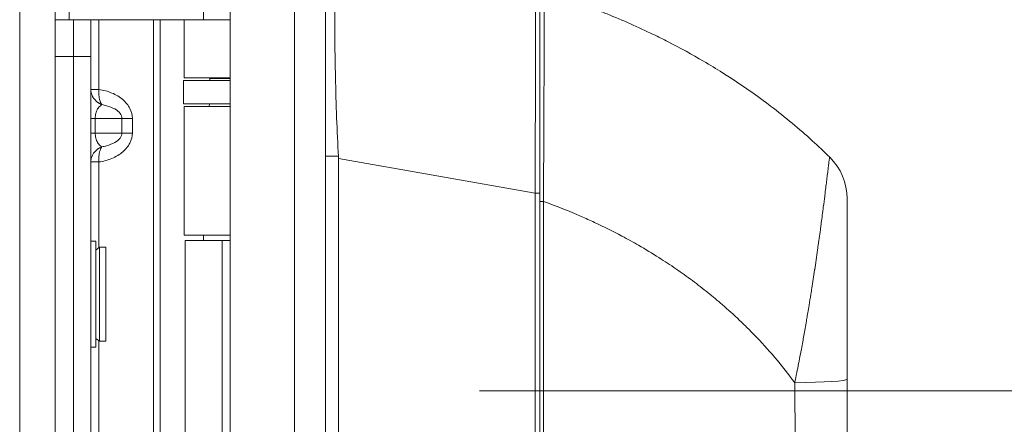
# Model space of a CAD drawing. Units: inches. Extents: x 8 to 261, y 5 to 156.
# Drawn here: x 23 to 26, y 95 to 97 of the extents above; entities that cross this region are included whole.
import ezdxf

# ---------------------------------------------------------------- set-up
doc = ezdxf.new("R2010")
doc.units = ezdxf.units.IN
doc.header["$LTSCALE"] = 16
doc.header["$MEASUREMENT"] = 0
for name, color, linetype, lineweight in [('Dimension (ANSI)', 7, 'Continuous', 5), ('Visible (ANSI)', 7, 'Continuous', 5), ('Visible Narrow (ANSI)', 7, 'Continuous', 5)]:
    doc.layers.add(name, color=color, linetype=linetype, lineweight=lineweight)
doc.styles.add('TAHOMA', font='tahoma.ttf')
doc.dimstyles.new('Default (ANSI)', dxfattribs={"dimscale": 16, "dimtxt": 0.07, "dimasz": 0.098425, "dimexe": 0.125, "dimexo": 0.0625, "dimgap": 0.031496, "dimtad": 0, "dimtih": 1, "dimtoh": 1, "dimrnd": 1e-08, "dimzin": 0, "dimdsep": 46, "dimtxsty": 'TAHOMA', "dimcen": 0.09, "dimdle": 0.393701, "dimclrd": 256, "dimclre": 256, "dimclrt": 256, "dimadec": 0, "dimazin": 0, "dimtfac": 1, "dimtofl": 0, "dimtmove": 0, "dimatfit": 3, "dimfxl": 1, "dimtolj": 1, "dimtzin": 0, "dimlwd": -1, "dimlwe": -1, "dimarcsym": 0})

# ---------------------------------------------------------------- blocks, each defined once
blk = doc.blocks.new('*D13')
at = {"layer": 'Defpoints', "color": 0, "transparency": 16777216}
for p in [(23.4632, 116.228), (37.3214, 116.228), (23.4632, 74.478)]:
    blk.add_point(p, dxfattribs=at)
at = {"layer": 'Dimension (ANSI)', "transparency": 16777216}
for p, q in [((24.4632, 116.228), (39.3214, 116.228)), ((37.3214, 114.6532), (37.3214, 98.4758)), ((37.3214, 76.0528), (37.3214, 92.2302)), ((24.4632, 74.478), (39.3214, 74.478))]:
    blk.add_line(p, q, dxfattribs=at)
for points in [[(37.059, 114.6532), (37.5839, 114.6532), (37.3214, 116.228)], [(37.059, 76.0528), (37.5839, 76.0528), (37.3214, 74.478)]]:
    blk.add_solid(points, dxfattribs=at)
at = {"layer": 'Dimension (ANSI)', "transparency": 16777216, "insert": (37.3214, 95.353), "char_height": 1.12, "attachment_point": 5, "style": 'TAHOMA'}
blk.add_mtext('\\A1;\\fTahoma|b0|i0;\\H1.1200;41.75\\P\\fTahoma|b0|i0;\\H1.1200;LID HEIGHT\\P\\fTahoma|b0|i0;\\H1.1200;(2 PL.)', dxfattribs=at)
blk = doc.blocks.new('*D19')
at = {"layer": 'Defpoints', "color": 0, "transparency": 16777216}
for p in [(23.2134, 114.355), (23.0918, 95.3546), (26.1388, 95.3546)]:
    blk.add_point(p, dxfattribs=at)
at = {"layer": 'Dimension (ANSI)', "transparency": 16777216}
for p, q in [((24.2134, 114.355), (28.1388, 114.355)), ((26.1388, 112.7802), (26.1388, 106.8633)), ((26.1388, 96.9294), (26.1388, 102.8462)), ((24.0918, 95.3546), (28.1388, 95.3546))]:
    blk.add_line(p, q, dxfattribs=at)
for points in [[(25.8763, 112.7802), (26.4013, 112.7802), (26.1388, 114.355)], [(25.8763, 96.9294), (26.4013, 96.9294), (26.1388, 95.3546)]]:
    blk.add_solid(points, dxfattribs=at)
at = {"layer": 'Dimension (ANSI)', "transparency": 16777216, "insert": (26.1388, 104.8548), "char_height": 1.12, "attachment_point": 5, "style": 'TAHOMA'}
blk.add_mtext('\\A1;\\fTahoma|b0|i0;\\H1.1200;19.00\\P\\fTahoma|b0|i0;\\H1.1200;TYP.', dxfattribs=at)

msp = doc.modelspace()

# ---------------------------------------------------------------- linework, layer by layer
at = {"layer": 'Visible (ANSI)'}
for p, q in [((22.65091, 116.18926), (22.65091, 74.53674)), ((23.5684, 116.12275), (23.5684, 74.58325)), ((23.24465, 96.6965), (23.24465, 94.0095)), ((24.29675, 96.34441), (24.29675, 96.70412)), ((24.29675, 96.69821), (24.29675, 95.99813)), ((23.1544, 96.66482), (23.1544, 96.61505)), ((22.71291, 96.61505), (22.65091, 96.61505)), ((22.71291, 96.61505), (22.71291, 96.49005)), ((22.71291, 96.61505), (22.71291, 96.49005)), ((22.71291, 96.61505), (22.77196, 96.61505)), ((22.77196, 96.49005), (22.77196, 96.61505)), ((22.79891, 96.61505), (22.77196, 96.61505)), ((22.98481, 96.61505), (22.79891, 96.61505)), ((23.00711, 96.61505), (22.98481, 96.61505)), ((23.08889, 96.61505), (23.00711, 96.61505)), ((23.08889, 96.61505), (23.24465, 96.61505)), ((23.08889, 96.4182), (23.08889, 96.61505)), ((22.71291, 94.24005), (22.71291, 96.49005)), ((22.71291, 94.22005), (22.71291, 96.49005)), ((22.77196, 94.22005), (22.77196, 96.49005)), ((23.08889, 96.4182), (23.24465, 96.4182)), ((23.17551, 96.41507), (23.17507, 96.4182)), ((23.24465, 96.40851), (23.08692, 96.40851)), ((23.08692, 96.40851), (23.08692, 96.32977)), ((23.24465, 96.41507), (23.17551, 96.41507)), ((23.17551, 96.40851), (23.17551, 96.41507)), ((23.24465, 96.32977), (23.08692, 96.32977)), ((23.08889, 96.31977), (23.24465, 96.31977)), ((23.08889, 95.88305), (23.08889, 96.31977)), ((23.17459, 96.32977), (23.17318, 96.31977)), ((23.61306, 96.1433), (23.61306, 95.07924)), ((24.29675, 95.99813), (24.29675, 95.09447)), ((25.34006, 95.39421), (25.34006, 96.00791)), ((23.08889, 95.88305), (23.24465, 95.88305)), ((23.1544, 95.88305), (23.1544, 95.86505)), ((22.78907, 95.863), (22.77196, 95.863)), ((22.78907, 95.863), (22.78907, 95.503)), ((23.09185, 95.86505), (23.21791, 95.86505)), ((23.09185, 94.84405), (23.09185, 95.86505)), ((23.24465, 95.86505), (23.21791, 95.86505)), ((22.78907, 95.833), (22.80057, 95.843)), ((22.80057, 95.843), (22.80057, 95.523)), ((22.82284, 95.843), (22.80057, 95.843)), ((22.82284, 95.843), (22.82284, 95.523)), ((22.78907, 95.533), (22.80057, 95.523)), ((22.82284, 95.523), (22.80057, 95.523)), ((22.78907, 95.503), (22.77196, 95.503)), ((25.34006, 95.00444), (25.34006, 95.39421))]:
    msp.add_line(p, q, dxfattribs=at)
msp.add_arc((23.48407, 96.14327), 0.12899, 0.01037, 3.51015, dxfattribs=at)
msp.add_open_spline([(23.61282, 96.84119), (23.60777, 96.84119), (23.60452, 96.82668), (23.60075, 96.75279), (23.59999, 96.70312), (23.59999, 96.5777), (23.60074, 96.50348), (23.60451, 96.32733), (23.60777, 96.23371), (23.61282, 96.15117)], degree=3, knots=[-2.3497345, -2.3497345, -2.3497345, -2.3497345, -1.7199435, -1.7199435, -1.1750374, -1.1750374, -0.6301341, -0.6301341, -0.000001, -0.000001, -0.000001, -0.000001], dxfattribs=at)
at = {"layer": 'Visible Narrow (ANSI)'}
for p, q in [((22.53003, 74.48665), (22.53003, 116.21652)), ((23.46315, 74.56305), (23.46315, 116.14295)), ((22.69778, 113.11505), (22.69778, 96.61505)), ((22.79891, 96.37812), (22.79891, 96.61505)), ((22.98481, 94.09505), (22.98481, 96.61505)), ((23.00711, 94.09505), (23.00711, 96.61505)), ((22.65091, 96.49005), (22.71291, 96.49005)), ((22.77196, 96.49005), (22.71291, 96.49005)), ((22.77196, 96.37812), (22.79891, 96.37812)), ((22.77196, 96.28005), (22.78661, 96.28005)), ((22.87732, 96.28005), (22.78661, 96.28005)), ((22.78661, 96.28005), (22.78661, 96.23005)), ((22.87732, 96.23005), (22.87732, 96.28005)), ((22.91267, 96.28005), (22.87732, 96.28005)), ((22.91267, 96.28005), (22.91267, 96.23005)), ((22.78661, 96.23005), (22.77196, 96.23005)), ((22.78661, 96.23005), (22.87732, 96.23005)), ((22.87732, 96.23005), (22.91267, 96.23005)), ((23.5684, 96.15117), (23.61282, 96.15117)), ((22.79891, 96.13198), (22.77196, 96.13198)), ((22.79891, 95.84156), (22.79891, 96.13198)), ((24.28048, 96.02561), (23.61306, 96.1433)), ((24.28048, 96.02561), (24.29675, 96.02561)), ((24.28048, 96.02561), (24.28048, 95.09924)), ((23.21791, 94.84405), (23.21791, 95.86505)), ((22.79891, 95.18565), (22.79891, 95.52445))]:
    msp.add_line(p, q, dxfattribs=at)
msp.add_arc((25.14321, 96.00791), 0.19685, 0, 45.47281, dxfattribs=at)
for centre, major_axis, ratio, start_param, end_param in [((24.27707, 96.00452), (-0.00342, -0.71899), 0.0046168, 1.6001617, 3.1408015), ((24.30856, 95.99813), (-0.01181, 0), 0.0009275, 0, 1.6105171), ((25.14321, 95.39421), (0.19685, 0), 0.0598145, 4.809756, 6.2831853)]:
    msp.add_ellipse(centre, major_axis=major_axis, ratio=ratio, start_param=start_param, end_param=end_param, dxfattribs=at)
for points, knots in [([(24.312, 96.70951), (24.312, 96.70951), (24.312, 96.70951), (24.312, 96.70949), (24.312, 96.70948), (24.312, 96.70946), (24.312, 96.70943), (24.312, 96.7094), (24.312, 96.70936), (24.312, 96.7093), (24.312, 96.70925), (24.312, 96.70918), (24.312, 96.7091), (24.312, 96.70901), (24.31199, 96.70891), (24.31199, 96.70879), (24.31199, 96.70868), (24.31199, 96.70854), (24.31199, 96.70838), (24.31199, 96.70835), (24.31199, 96.70832), (24.31199, 96.70829), (24.31199, 96.70816), (24.31199, 96.70801), (24.31199, 96.70784), (24.31199, 96.70764), (24.31199, 96.70741), (24.31199, 96.70715), (24.31199, 96.70688), (24.31198, 96.70659), (24.31198, 96.70625), (24.31198, 96.7059), (24.31198, 96.70552), (24.31198, 96.70507), (24.31198, 96.70463), (24.31197, 96.70412), (24.31197, 96.70354), (24.31197, 96.70344), (24.31197, 96.70334), (24.31197, 96.70323), (24.31197, 96.70273), (24.31197, 96.70217), (24.31196, 96.70154), (24.31196, 96.70078), (24.31196, 96.69991), (24.31196, 96.69892), (24.31195, 96.69794), (24.31195, 96.69683), (24.31194, 96.69559), (24.31194, 96.69459), (24.31194, 96.69349), (24.31193, 96.6923), (24.31193, 96.69202), (24.31193, 96.69174), (24.31193, 96.69146), (24.31193, 96.68993), (24.31192, 96.68824), (24.31191, 96.68636), (24.31191, 96.68449), (24.3119, 96.68244), (24.31189, 96.68017), (24.31189, 96.67817), (24.31188, 96.67599), (24.31187, 96.67362), (24.31187, 96.6733), (24.31187, 96.67298), (24.31187, 96.67265), (24.31186, 96.66989), (24.31185, 96.66687), (24.31184, 96.66353), (24.31183, 96.66019), (24.31182, 96.65653), (24.31181, 96.65248), (24.3118, 96.65033), (24.31179, 96.64806), (24.31178, 96.64568), (24.31178, 96.64358), (24.31177, 96.64138), (24.31176, 96.63907), (24.31175, 96.63416), (24.31173, 96.62877), (24.31171, 96.62281), (24.3117, 96.61811), (24.31168, 96.61306), (24.31166, 96.6076), (24.31166, 96.60613), (24.31165, 96.60462), (24.31165, 96.60309), (24.31162, 96.59587), (24.3116, 96.58799), (24.31157, 96.57934), (24.31155, 96.57305), (24.31153, 96.56635), (24.3115, 96.55919), (24.31149, 96.55651), (24.31148, 96.55377), (24.31147, 96.55095), (24.31144, 96.54062), (24.3114, 96.52935), (24.31136, 96.51694), (24.31134, 96.51185), (24.31132, 96.50658), (24.3113, 96.50108), (24.31127, 96.49318), (24.31124, 96.48484), (24.31121, 96.476), (24.31117, 96.46322), (24.31111, 96.44939), (24.31106, 96.43464), (24.31105, 96.43211), (24.31104, 96.42955), (24.31103, 96.42696), (24.31097, 96.40931), (24.3109, 96.39039), (24.31082, 96.37203), (24.3108, 96.36864), (24.31079, 96.36527), (24.31078, 96.36192), (24.31072, 96.34714), (24.31066, 96.33276), (24.3106, 96.31877), (24.31056, 96.30739), (24.31051, 96.29627), (24.31046, 96.28545), (24.31044, 96.27996), (24.31041, 96.27454), (24.31039, 96.26921), (24.31032, 96.25339), (24.31025, 96.23832), (24.31019, 96.22385), (24.31016, 96.21851), (24.31014, 96.21325), (24.31011, 96.20807), (24.31007, 96.19922), (24.31003, 96.19061), (24.30999, 96.18225), (24.30993, 96.16899), (24.30987, 96.15635), (24.30981, 96.14424), (24.30979, 96.1403), (24.30977, 96.13642), (24.30975, 96.1326), (24.30971, 96.12465), (24.30967, 96.11694), (24.30963, 96.10946), (24.30958, 96.09837), (24.30952, 96.08777), (24.30947, 96.07763), (24.30944, 96.07223), (24.30941, 96.06696), (24.30938, 96.06182), (24.30936, 96.05731), (24.30934, 96.0529), (24.30931, 96.04858), (24.30926, 96.03934), (24.30921, 96.03054), (24.30917, 96.02213), (24.30912, 96.01373), (24.30907, 96.00572), (24.30903, 95.99811)], [0, 0, 0, 0, 0.025641, 0.025641, 0.025641, 0.0512821, 0.0512821, 0.0512821, 0.0769231, 0.0769231, 0.0769231, 0.1025641, 0.1025641, 0.1025641, 0.1282051, 0.1282051, 0.1282051, 0.1538462, 0.1538462, 0.1538462, 0.1587064, 0.1587064, 0.1587064, 0.1794872, 0.1794872, 0.1794872, 0.2051282, 0.2051282, 0.2051282, 0.2307692, 0.2307692, 0.2307692, 0.2564103, 0.2564103, 0.2564103, 0.2820513, 0.2820513, 0.2820513, 0.2865433, 0.2865433, 0.2865433, 0.3076923, 0.3076923, 0.3076923, 0.3333333, 0.3333333, 0.3333333, 0.3589744, 0.3589744, 0.3589744, 0.3798453, 0.3798453, 0.3798453, 0.3846154, 0.3846154, 0.3846154, 0.4102564, 0.4102564, 0.4102564, 0.4358974, 0.4358974, 0.4358974, 0.4584967, 0.4584967, 0.4584967, 0.4615385, 0.4615385, 0.4615385, 0.4871795, 0.4871795, 0.4871795, 0.5128205, 0.5128205, 0.5128205, 0.5264438, 0.5264438, 0.5264438, 0.5384615, 0.5384615, 0.5384615, 0.5641026, 0.5641026, 0.5641026, 0.5842842, 0.5842842, 0.5842842, 0.5897436, 0.5897436, 0.5897436, 0.6153846, 0.6153846, 0.6153846, 0.6340431, 0.6340431, 0.6340431, 0.6410256, 0.6410256, 0.6410256, 0.6666667, 0.6666667, 0.6666667, 0.6771778, 0.6771778, 0.6771778, 0.6923077, 0.6923077, 0.6923077, 0.7141918, 0.7141918, 0.7141918, 0.7179487, 0.7179487, 0.7179487, 0.7435897, 0.7435897, 0.7435897, 0.7483261, 0.7483261, 0.7483261, 0.7692308, 0.7692308, 0.7692308, 0.7862343, 0.7862343, 0.7862343, 0.7948718, 0.7948718, 0.7948718, 0.8205128, 0.8205128, 0.8205128, 0.829983, 0.829983, 0.829983, 0.8461538, 0.8461538, 0.8461538, 0.8717949, 0.8717949, 0.8717949, 0.8801258, 0.8801258, 0.8801258, 0.8974359, 0.8974359, 0.8974359, 0.9230769, 0.9230769, 0.9230769, 0.9367387, 0.9367387, 0.9367387, 0.9487179, 0.9487179, 0.9487179, 0.974359, 0.974359, 0.974359, 1, 1, 1, 1]), ([(25.28125, 96.14825), (25.26217, 96.16702), (25.24249, 96.18562), (25.22221, 96.20403), (25.20009, 96.22411), (25.17727, 96.24395), (25.15376, 96.2635), (25.13005, 96.28323), (25.10563, 96.30266), (25.08051, 96.32178), (25.05791, 96.33897), (25.03474, 96.35592), (25.01098, 96.37258), (24.98078, 96.39377), (24.94963, 96.41451), (24.91756, 96.43473), (24.89637, 96.4481), (24.87477, 96.46123), (24.85279, 96.47412), (24.81365, 96.49707), (24.77328, 96.5192), (24.73255, 96.54006), (24.7158, 96.54863), (24.69898, 96.557), (24.68219, 96.56512), (24.63057, 96.59007), (24.57909, 96.61282), (24.52494, 96.63457), (24.51863, 96.6371), (24.51229, 96.63962), (24.5059, 96.64213), (24.44468, 96.66616), (24.37961, 96.68894), (24.312, 96.70951)], [0, 0, 0, 0, 0.0797151, 0.0797151, 0.0797151, 0.1666667, 0.1666667, 0.1666667, 0.2544052, 0.2544052, 0.2544052, 0.3333333, 0.3333333, 0.3333333, 0.4336734, 0.4336734, 0.4336734, 0.5, 0.5, 0.5, 0.6180872, 0.6180872, 0.6180872, 0.6666667, 0.6666667, 0.6666667, 0.8159476, 0.8159476, 0.8159476, 0.8333333, 0.8333333, 0.8333333, 1, 1, 1, 1]), ([(22.77196, 96.37812), (22.77196, 96.37476), (22.77231, 96.37133), (22.77298, 96.36805), (22.77361, 96.36491), (22.77452, 96.36187), (22.7757, 96.35892), (22.77682, 96.35612), (22.77819, 96.35339), (22.77974, 96.35083), (22.78069, 96.34927), (22.78172, 96.34776), (22.78282, 96.34629), (22.78342, 96.34549), (22.78405, 96.3447), (22.7847, 96.34392), (22.78769, 96.34036), (22.79104, 96.33723), (22.79473, 96.33453), (22.79525, 96.33415), (22.79577, 96.33378), (22.7963, 96.33342), (22.79691, 96.33299), (22.79754, 96.33258), (22.79817, 96.33218), (22.79905, 96.33163), (22.79994, 96.3311), (22.80085, 96.33059), (22.80357, 96.32907), (22.80639, 96.32778), (22.80929, 96.32672)], [0, 0, 0, 0, 0.0002561794, 0.0002561794, 0.0002561794, 0.0005014901, 0.0005014901, 0.0005014901, 0.0007346387, 0.0007346387, 0.0007346387, 0.0008769743, 0.0008769743, 0.0008769743, 0.0009553137, 0.0009553137, 0.0009553137, 0.0013154614, 0.0013154614, 0.0013154614, 0.0013659792, 0.0013659792, 0.0013659792, 0.0014250832, 0.0014250832, 0.0014250832, 0.0015072996, 0.0015072996, 0.0015072996, 0.0017539486, 0.0017539486, 0.0017539486, 0.0017539486]), ([(22.79891, 96.37812), (22.79866, 96.37476), (22.79855, 96.37133), (22.79859, 96.36805), (22.79863, 96.36491), (22.79878, 96.36187), (22.79904, 96.35892), (22.79929, 96.35612), (22.79963, 96.35339), (22.80006, 96.35083), (22.80031, 96.34927), (22.8006, 96.34776), (22.80091, 96.34629), (22.80109, 96.34549), (22.80127, 96.3447), (22.80146, 96.34392), (22.80233, 96.34036), (22.80334, 96.33723), (22.8045, 96.33453), (22.80466, 96.33415), (22.80483, 96.33378), (22.805, 96.33342), (22.80519, 96.33299), (22.80539, 96.33258), (22.80559, 96.33218), (22.80588, 96.33163), (22.80617, 96.3311), (22.80646, 96.33059), (22.80735, 96.32907), (22.80829, 96.32778), (22.80929, 96.32672)], [0, 0, 0, 0, 0.0002561794, 0.0002561794, 0.0002561794, 0.0005014901, 0.0005014901, 0.0005014901, 0.0007346387, 0.0007346387, 0.0007346387, 0.0008769743, 0.0008769743, 0.0008769743, 0.0009553137, 0.0009553137, 0.0009553137, 0.0013154614, 0.0013154614, 0.0013154614, 0.0013659792, 0.0013659792, 0.0013659792, 0.0014250832, 0.0014250832, 0.0014250832, 0.0015072996, 0.0015072996, 0.0015072996, 0.0017539486, 0.0017539486, 0.0017539486, 0.0017539486]), ([(22.79891, 96.37812), (22.81373, 96.37603), (22.82902, 96.37207), (22.84325, 96.36612), (22.85702, 96.36036), (22.86974, 96.35275), (22.88022, 96.34379), (22.8907, 96.33484), (22.89889, 96.32457), (22.90431, 96.31392), (22.91005, 96.30265), (22.91267, 96.29098), (22.91267, 96.28005)], [4.9092117, 4.9092117, 4.9092117, 4.9092117, 5.2563998, 5.2563998, 5.2563998, 5.5922339, 5.5922339, 5.5922339, 5.9278499, 5.9278499, 5.9278499, 6.2831853, 6.2831853, 6.2831853, 6.2831853]), ([(22.80929, 96.32672), (22.80749, 96.32575), (22.8057, 96.32454), (22.80396, 96.32309), (22.80055, 96.32023), (22.79736, 96.31643), (22.79472, 96.31192), (22.79212, 96.30747), (22.79006, 96.30234), (22.7887, 96.29699), (22.78727, 96.29139), (22.78661, 96.28556), (22.78661, 96.28005)], [1.9375412, 1.9375412, 1.9375412, 1.9375412, 2.1111949, 2.1111949, 2.1111949, 2.4529793, 2.4529793, 2.4529793, 2.7898766, 2.7898766, 2.7898766, 3.1415927, 3.1415927, 3.1415927, 3.1415927]), ([(22.87732, 96.28005), (22.87732, 96.28556), (22.87532, 96.29139), (22.87105, 96.29699), (22.86696, 96.30234), (22.86078, 96.30747), (22.85298, 96.31192), (22.84506, 96.31643), (22.83549, 96.32023), (22.82525, 96.32309), (22.82005, 96.32454), (22.81468, 96.32575), (22.80929, 96.32672)], [0, 0, 0, 0, 0.3517161, 0.3517161, 0.3517161, 0.6886133, 0.6886133, 0.6886133, 1.0303978, 1.0303978, 1.0303978, 1.2040515, 1.2040515, 1.2040515, 1.2040515]), ([(22.78661, 96.23005), (22.78661, 96.22454), (22.78727, 96.21871), (22.7887, 96.21311), (22.79006, 96.20776), (22.79212, 96.20263), (22.79472, 96.19818), (22.79736, 96.19367), (22.80055, 96.18987), (22.80396, 96.18701), (22.8057, 96.18556), (22.80749, 96.18435), (22.80929, 96.18338)], [0, 0, 0, 0, 0.3517161, 0.3517161, 0.3517161, 0.6886133, 0.6886133, 0.6886133, 1.0303978, 1.0303978, 1.0303978, 1.2040515, 1.2040515, 1.2040515, 1.2040515]), ([(22.91267, 96.23005), (22.91267, 96.21912), (22.91005, 96.20745), (22.90431, 96.19618), (22.89889, 96.18553), (22.8907, 96.17526), (22.88022, 96.16631), (22.86974, 96.15735), (22.85702, 96.14974), (22.84325, 96.14398), (22.82902, 96.13803), (22.81373, 96.13407), (22.79891, 96.13198)], [3.1415927, 3.1415927, 3.1415927, 3.1415927, 3.4969281, 3.4969281, 3.4969281, 3.832544, 3.832544, 3.832544, 4.1683781, 4.1683781, 4.1683781, 4.5155663, 4.5155663, 4.5155663, 4.5155663]), ([(22.80929, 96.18338), (22.81468, 96.18435), (22.82005, 96.18556), (22.82525, 96.18701), (22.83549, 96.18987), (22.84506, 96.19367), (22.85298, 96.19818), (22.86078, 96.20263), (22.86696, 96.20776), (22.87105, 96.21311), (22.87532, 96.21871), (22.87732, 96.22454), (22.87732, 96.23005)], [1.9375412, 1.9375412, 1.9375412, 1.9375412, 2.1111949, 2.1111949, 2.1111949, 2.4529793, 2.4529793, 2.4529793, 2.7898766, 2.7898766, 2.7898766, 3.1415927, 3.1415927, 3.1415927, 3.1415927]), ([(22.80929, 96.18338), (22.80639, 96.18232), (22.80356, 96.18103), (22.80085, 96.17951), (22.79994, 96.179), (22.79905, 96.17847), (22.79817, 96.17792), (22.79754, 96.17752), (22.79691, 96.17711), (22.7963, 96.17668), (22.79577, 96.17632), (22.79524, 96.17595), (22.79473, 96.17557), (22.79104, 96.17287), (22.78769, 96.16974), (22.7847, 96.16618), (22.78405, 96.1654), (22.78342, 96.16461), (22.78282, 96.16381), (22.78172, 96.16234), (22.78069, 96.16083), (22.77974, 96.15927), (22.77819, 96.15671), (22.77682, 96.15398), (22.7757, 96.15118), (22.77452, 96.14823), (22.77361, 96.14519), (22.77298, 96.14205), (22.77231, 96.13877), (22.77196, 96.13534), (22.77196, 96.13198)], [-0.0000069731, -0.0000069731, -0.0000069731, -0.0000069731, 0.0002398928, 0.0002398928, 0.0002398928, 0.0003221815, 0.0003221815, 0.0003221815, 0.000381232, 0.000381232, 0.000381232, 0.0004318997, 0.0004318997, 0.0004318997, 0.0007923555, 0.0007923555, 0.0007923555, 0.0008707725, 0.0008707725, 0.0008707725, 0.0010132307, 0.0010132307, 0.0010132307, 0.0012465853, 0.0012465853, 0.0012465853, 0.0014921126, 0.0014921126, 0.0014921126, 0.0017485182, 0.0017485182, 0.0017485182, 0.0017485182]), ([(22.80929, 96.18338), (22.80829, 96.18232), (22.80735, 96.18103), (22.80646, 96.17951), (22.80616, 96.179), (22.80588, 96.17847), (22.80559, 96.17792), (22.80539, 96.17752), (22.80519, 96.17711), (22.805, 96.17668), (22.80483, 96.17632), (22.80466, 96.17595), (22.8045, 96.17557), (22.80334, 96.17287), (22.80233, 96.16974), (22.80146, 96.16618), (22.80127, 96.1654), (22.80109, 96.16461), (22.80091, 96.16381), (22.8006, 96.16234), (22.80031, 96.16083), (22.80006, 96.15927), (22.79963, 96.15671), (22.79929, 96.15398), (22.79904, 96.15118), (22.79878, 96.14823), (22.79863, 96.14519), (22.79859, 96.14205), (22.79855, 96.13877), (22.79866, 96.13534), (22.79891, 96.13198)], [-0.0000069731, -0.0000069731, -0.0000069731, -0.0000069731, 0.0002398928, 0.0002398928, 0.0002398928, 0.0003221815, 0.0003221815, 0.0003221815, 0.000381232, 0.000381232, 0.000381232, 0.0004318997, 0.0004318997, 0.0004318997, 0.0007923555, 0.0007923555, 0.0007923555, 0.0008707725, 0.0008707725, 0.0008707725, 0.0010132307, 0.0010132307, 0.0010132307, 0.0012465853, 0.0012465853, 0.0012465853, 0.0014921126, 0.0014921126, 0.0014921126, 0.0017485182, 0.0017485182, 0.0017485182, 0.0017485182]), ([(25.16234, 95.38249), (25.16469, 95.3934), (25.16708, 95.40492), (25.16953, 95.41701), (25.17153, 95.42686), (25.17356, 95.43708), (25.17564, 95.44771), (25.17611, 95.45013), (25.17659, 95.45258), (25.17707, 95.45505), (25.17965, 95.46834), (25.18231, 95.48223), (25.18506, 95.49679), (25.18657, 95.50473), (25.1881, 95.51287), (25.18965, 95.52121), (25.19094, 95.52814), (25.19224, 95.53521), (25.19354, 95.54241), (25.19641, 95.55827), (25.1993, 95.57476), (25.20224, 95.59196), (25.20272, 95.59478), (25.20321, 95.59763), (25.2037, 95.60049), (25.20476, 95.60673), (25.20582, 95.61307), (25.2069, 95.61949), (25.20834, 95.62806), (25.2098, 95.63679), (25.21127, 95.6457), (25.21325, 95.65765), (25.21527, 95.66991), (25.2173, 95.68248), (25.21844, 95.68954), (25.21958, 95.69669), (25.22073, 95.70393), (25.22379, 95.72336), (25.22686, 95.74346), (25.22995, 95.76418), (25.23007, 95.76496), (25.23018, 95.76574), (25.2303, 95.76652), (25.2335, 95.78807), (25.23673, 95.81027), (25.23998, 95.83309), (25.24043, 95.83622), (25.24088, 95.83935), (25.24132, 95.8425), (25.24413, 95.8623), (25.2469, 95.88237), (25.2495, 95.90159), (25.25009, 95.90598), (25.25068, 95.91032), (25.25125, 95.91462), (25.25233, 95.92261), (25.25336, 95.93043), (25.25436, 95.93801), (25.25555, 95.94704), (25.25668, 95.95574), (25.25776, 95.96405), (25.25839, 95.96893), (25.259, 95.97367), (25.25959, 95.97829), (25.26131, 95.99167), (25.26287, 96.00395), (25.26429, 96.01521), (25.26503, 96.02102), (25.26572, 96.02657), (25.26638, 96.03186), (25.26744, 96.04033), (25.26841, 96.04814), (25.2693, 96.05535), (25.27016, 96.06228), (25.27094, 96.06864), (25.27166, 96.07452), (25.27216, 96.07857), (25.27263, 96.08239), (25.27307, 96.086), (25.27401, 96.09367), (25.27484, 96.10039), (25.27557, 96.10628), (25.27568, 96.10718), (25.27579, 96.10806), (25.2759, 96.10892), (25.2767, 96.11542), (25.27738, 96.12087), (25.27796, 96.12544), (25.27807, 96.12629), (25.27817, 96.1271), (25.27827, 96.12788), (25.27872, 96.13136), (25.27909, 96.13428), (25.27942, 96.13672), (25.27962, 96.13826), (25.27981, 96.1396), (25.27997, 96.14078), (25.28013, 96.1419), (25.28027, 96.14287), (25.28039, 96.14371), (25.2806, 96.1451), (25.28076, 96.14612), (25.28089, 96.14684), (25.28092, 96.14702), (25.28095, 96.14717), (25.28098, 96.14731), (25.28112, 96.14803), (25.2812, 96.1483), (25.28125, 96.14825)], [0, 0, 0, 0, 0.05, 0.05, 0.05, 0.0907005, 0.0907005, 0.0907005, 0.1, 0.1, 0.1, 0.15, 0.15, 0.15, 0.1772914, 0.1772914, 0.1772914, 0.2, 0.2, 0.2, 0.25, 0.25, 0.25, 0.2582193, 0.2582193, 0.2582193, 0.2761262, 0.2761262, 0.2761262, 0.3, 0.3, 0.3, 0.3320236, 0.3320236, 0.3320236, 0.35, 0.35, 0.35, 0.3981867, 0.3981867, 0.3981867, 0.4, 0.4, 0.4, 0.45, 0.45, 0.45, 0.4568506, 0.4568506, 0.4568506, 0.5, 0.5, 0.5, 0.5098495, 0.5098495, 0.5098495, 0.5281879, 0.5281879, 0.5281879, 0.55, 0.55, 0.55, 0.5628101, 0.5628101, 0.5628101, 0.6, 0.6, 0.6, 0.6192068, 0.6192068, 0.6192068, 0.65, 0.65, 0.65, 0.6795861, 0.6795861, 0.6795861, 0.7, 0.7, 0.7, 0.7433926, 0.7433926, 0.7433926, 0.75, 0.75, 0.75, 0.8, 0.8, 0.8, 0.8091933, 0.8091933, 0.8091933, 0.85, 0.85, 0.85, 0.8756282, 0.8756282, 0.8756282, 0.9, 0.9, 0.9, 0.9403567, 0.9403567, 0.9403567, 0.95, 0.95, 0.95, 1, 1, 1, 1]), ([(25.28125, 96.14826), (25.28125, 96.14826), (25.28125, 96.14826), (25.28124, 96.14827), (25.28124, 96.14829), (25.28124, 96.14831), (25.28124, 96.14833), (25.28124, 96.14835), (25.28124, 96.14837), (25.28124, 96.14838), (25.28124, 96.14838), (25.28124, 96.14837), (25.28124, 96.14835), (25.28124, 96.14833), (25.28124, 96.14831), (25.28124, 96.14829), (25.28124, 96.14827), (25.28125, 96.14826), (25.28125, 96.14826), (25.28125, 96.14826)], [0.06755662, 0.06755662, 0.06755662, 0.06755662, 0.10526316, 0.15789474, 0.21052632, 0.26315789, 0.31578947, 0.36842105, 0.42105263, 0.47368421, 0.52631579, 0.57894737, 0.63157895, 0.68421053, 0.73684211, 0.78947368, 0.84210526, 0.89473684, 0.93229954, 0.93229954, 0.93229954, 0.93229954]), ([(24.30903, 95.99811), (24.30903, 95.97873), (24.30904, 95.95991), (24.30904, 95.94152), (24.30904, 95.92107), (24.30904, 95.90115), (24.30905, 95.88159), (24.30905, 95.86398), (24.30906, 95.84667), (24.30907, 95.82954), (24.30907, 95.81312), (24.30908, 95.79686), (24.30909, 95.78068), (24.30909, 95.77101), (24.3091, 95.76137), (24.3091, 95.75172), (24.30911, 95.74593), (24.30911, 95.74014), (24.30911, 95.73434), (24.30912, 95.71951), (24.30913, 95.70469), (24.30913, 95.68994), (24.30915, 95.66114), (24.30917, 95.6326), (24.30919, 95.60455), (24.30921, 95.57681), (24.30923, 95.54951), (24.30925, 95.52292), (24.30925, 95.52189), (24.30925, 95.52087), (24.30926, 95.51985), (24.30928, 95.48957), (24.3093, 95.46028), (24.30933, 95.4312), (24.30934, 95.41541), (24.30935, 95.3997), (24.30937, 95.38395), (24.30938, 95.36736), (24.3094, 95.35074), (24.30941, 95.33399), (24.30942, 95.3268), (24.30943, 95.31959), (24.30943, 95.31235), (24.30944, 95.30187), (24.30945, 95.29132), (24.30947, 95.28072), (24.30949, 95.26181), (24.30951, 95.24272), (24.30953, 95.22349), (24.30955, 95.20164), (24.30958, 95.17962), (24.3096, 95.15752), (24.30962, 95.13648), (24.30964, 95.11538), (24.30967, 95.09437)], [0, 0, 0, 0, 0.0538109, 0.0538109, 0.0538109, 0.1136642, 0.1136642, 0.1136642, 0.1675094, 0.1675094, 0.1675094, 0.2191473, 0.2191473, 0.2191473, 0.25, 0.25, 0.25, 0.2685284, 0.2685284, 0.2685284, 0.3159472, 0.3159472, 0.3159472, 0.4085039, 0.4085039, 0.4085039, 0.5, 0.5, 0.5, 0.5035287, 0.5035287, 0.5035287, 0.6079559, 0.6079559, 0.6079559, 0.6646317, 0.6646317, 0.6646317, 0.7243655, 0.7243655, 0.7243655, 0.75, 0.75, 0.75, 0.7871081, 0.7871081, 0.7871081, 0.8532556, 0.8532556, 0.8532556, 0.9284313, 0.9284313, 0.9284313, 1, 1, 1, 1]), ([(25.16234, 95.38249), (25.15962, 95.3862), (25.15688, 95.3899), (25.1541, 95.39361), (25.13295, 95.42191), (25.11029, 95.45019), (25.08549, 95.47883), (25.08272, 95.48202), (25.07993, 95.48522), (25.07711, 95.48842), (25.05491, 95.51361), (25.03103, 95.53911), (25.00641, 95.56378), (24.99616, 95.57405), (24.98579, 95.58417), (24.97538, 95.59408), (24.95582, 95.61269), (24.9361, 95.63053), (24.91635, 95.6476), (24.90036, 95.66143), (24.88436, 95.67477), (24.86841, 95.68762), (24.85063, 95.70195), (24.8329, 95.71568), (24.8148, 95.72915), (24.7966, 95.7427), (24.77804, 95.75598), (24.75859, 95.76932), (24.74025, 95.78189), (24.72116, 95.79452), (24.70127, 95.80713), (24.67906, 95.82122), (24.65586, 95.83529), (24.63165, 95.84923), (24.61351, 95.85968), (24.5948, 95.87006), (24.5755, 95.88034), (24.54598, 95.89605), (24.51507, 95.91153), (24.48266, 95.92666), (24.46783, 95.93358), (24.45269, 95.94042), (24.43722, 95.94718), (24.39676, 95.96486), (24.35408, 95.98194), (24.30903, 95.99811)], [0, 0, 0, 0, 0.0150647, 0.0150647, 0.0150647, 0.1300377, 0.1300377, 0.1300377, 0.1428571, 0.1428571, 0.1428571, 0.2437349, 0.2437349, 0.2437349, 0.2857143, 0.2857143, 0.2857143, 0.3646443, 0.3646443, 0.3646443, 0.4285714, 0.4285714, 0.4285714, 0.4998153, 0.4998153, 0.4998153, 0.5714286, 0.5714286, 0.5714286, 0.6389095, 0.6389095, 0.6389095, 0.7142857, 0.7142857, 0.7142857, 0.7707784, 0.7707784, 0.7707784, 0.8571429, 0.8571429, 0.8571429, 0.8966454, 0.8966454, 0.8966454, 1, 1, 1, 1]), ([(25.16813, 94.98162), (25.16809, 94.98355), (25.16804, 94.98548), (25.168, 94.98742), (25.16778, 94.99705), (25.16757, 95.00671), (25.16737, 95.0164), (25.1669, 95.03888), (25.16647, 95.06152), (25.16609, 95.08439), (25.16595, 95.09235), (25.16582, 95.10034), (25.16569, 95.10837), (25.16568, 95.1091), (25.16567, 95.10983), (25.16566, 95.11057), (25.16543, 95.12487), (25.16522, 95.13928), (25.16501, 95.15377), (25.16467, 95.17756), (25.16437, 95.20159), (25.16408, 95.22581), (25.164, 95.23197), (25.16393, 95.23814), (25.16385, 95.24432), (25.16385, 95.245), (25.16384, 95.24569), (25.16383, 95.24637), (25.16359, 95.26647), (25.16336, 95.2867), (25.16314, 95.30709), (25.16287, 95.33198), (25.16261, 95.3571), (25.16234, 95.38249)], [0.00000013, 0.00000013, 0.00000013, 0.00000013, 0.0151843, 0.0151843, 0.0151843, 0.09092152, 0.09092152, 0.09092152, 0.26657944, 0.26657944, 0.26657944, 0.32774199, 0.32774199, 0.32774199, 0.33333333, 0.33333333, 0.33333333, 0.44232678, 0.44232678, 0.44232678, 0.62119575, 0.62119575, 0.62119575, 0.66666667, 0.66666667, 0.66666667, 0.67167907, 0.67167907, 0.67167907, 0.81950338, 0.81950338, 0.81950338, 1, 1, 1, 1])]:
    msp.add_open_spline(points, degree=3, knots=knots, dxfattribs=at)
msp.add_open_spline([(25.28125, 96.14825), (25.28125, 96.14825), (25.28125, 96.14825), (25.28125, 96.14825)], degree=3, dxfattribs=at)
msp.add_open_spline([(25.28125, 96.14825), (25.28125, 96.14825), (25.28125, 96.14825), (25.28125, 96.14825)], degree=3, dxfattribs=at)

# ---------------------------------------------------------------- dimensions: what is measured, and where the dimension line sits
at = {"layer": 'Dimension (ANSI)'}
for base, p1, p2, angle, text, picture, middle in [((37.32142, 116.228), (23.46315, 74.478), (23.46315, 116.228), 270, '\\fTahoma|b0|i0;\\H1.1200;<>\\P\\fTahoma|b0|i0;\\H1.1200;LID HEIGHT\\P\\fTahoma|b0|i0;\\H1.1200;(2 PL.)', '*D13', (37.32142, 95.353)), ((26.13878, 95.35455), (23.2134, 114.355), (23.09185, 95.35455), 90, '\\fTahoma|b0|i0;\\H1.1200;<>\\P\\fTahoma|b0|i0;\\H1.1200;TYP.', '*D19', (26.13878, 104.85478))]:
    dim = msp.add_linear_dim(base=base, p1=p1, p2=p2, angle=angle, text=text, dimstyle='Default (ANSI)', override={"dimgap": 0.031496, "dimdec": 2, "dimtol": 0, "dimlim": 0, "dimtp": 0, "dimtm": 0, "dimtdec": 2, "dimatfit": 1}, dxfattribs=at)
    dim.commit()
    dim.dimension.update_dxf_attribs({"geometry": picture, "text_midpoint": middle, "dimtype": 160})

doc.saveas('drawing.dxf')
